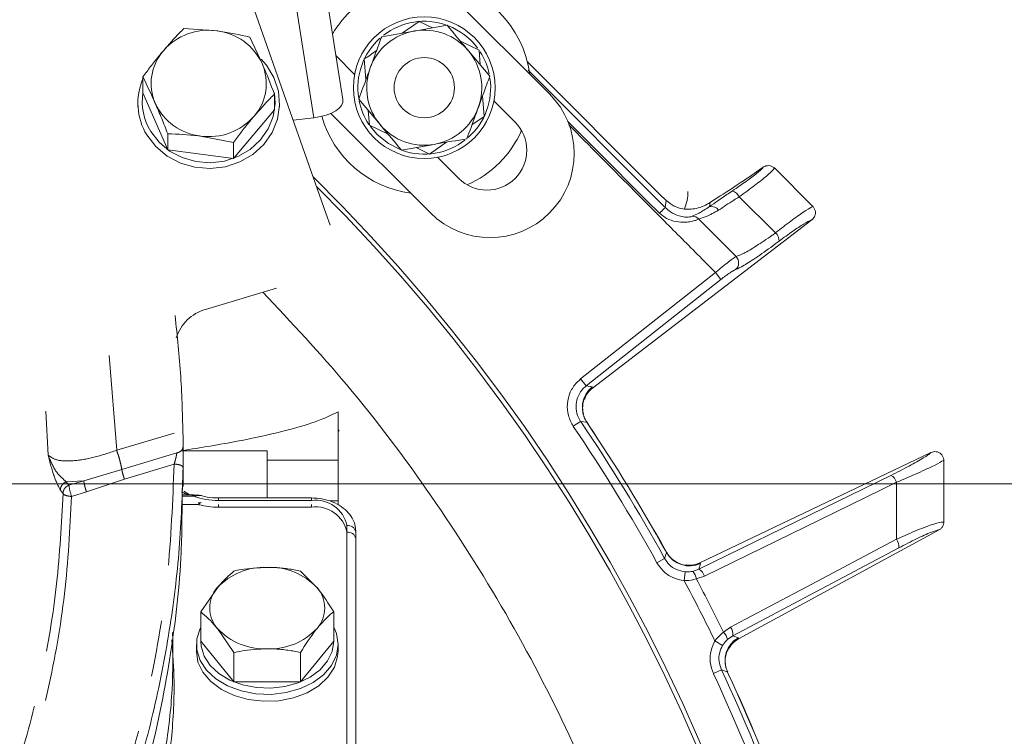
# Model space of a CAD drawing. Extents: x -1740 to 1254, y 408 to 3471.
# Drawn here: x -804 to -693, y 1137 to 1218 of the extents above; entities that cross this region are included whole.
import ezdxf

# ---------------------------------------------------------------- set-up
doc = ezdxf.new("R2010")
doc.units = 0
doc.header["$LTSCALE"] = 5
doc.linetypes.add('CENTER', pattern=[10.16, 6.35, -1.27, 1.27, -1.27])
for name, color, linetype in [('2', 3, 'Continuous'), ('3', 1, 'Continuous'), ('SLD-0', 7, 'Continuous')]:
    doc.layers.add(name, color=color, linetype=linetype)
doc.styles.add('Brunner 2014', font='arial.ttf', dxfattribs={"height": 35})
doc.dimstyles.new('Brunner 2014', dxfattribs={"dimscale": 5, "dimtxt": 35, "dimasz": 5, "dimexe": 3.175, "dimexo": 0, "dimgap": 0.762, "dimtad": 1, "dimdec": 0, "dimrnd": 1e-08, "dimtxsty": 'Brunner 2014', "dimcen": 0.09, "dimdle": 10, "dimclrd": 7, "dimclre": 7, "dimclrt": 7, "dimadec": 1, "dimazin": 2, "dimtfac": 0.666667, "dimtdec": 0, "dimtmove": 0, "dimatfit": 3, "dimldrblk": 'Filled-1', "dimfxl": 1, "dimtolj": 1, "dimlwd": 5, "dimlwe": 5, "dimarcsym": 0})

# ---------------------------------------------------------------- blocks, each defined once
blk = doc.blocks.new('*D85')
at = {"layer": 'Defpoints', "color": 0, "lineweight": 5, "transparency": 16777216}
for p in [(-821.39, 1370.35), (-1001.39, 1165.53), (-821.39, 1165.53)]:
    blk.add_point(p, dxfattribs=at)
at = {"layer": 'SLD-0', "color": 7, "linetype": 'Continuous', "lineweight": 5, "transparency": 16777216}
for p, q in [((-1001.39, 1165.53), (-1001.39, 1386.22)), ((-821.39, 1165.53), (-821.39, 1386.22)), ((-976.39, 1370.35), (-846.39, 1370.35)), ((-821.39, 1370.35), (-564.73, 1370.35))]:
    blk.add_line(p, q, dxfattribs=at)
at = {"layer": 'SLD-0', "color": 7, "lineweight": 5, "transparency": 16777216}
for points in [[(-976.39, 1374.51), (-976.39, 1366.18), (-1001.39, 1370.35)], [(-846.39, 1374.51), (-846.39, 1366.18), (-821.39, 1370.35)]]:
    blk.add_solid(points, dxfattribs=at)
at = {"layer": 'SLD-0', "color": 1, "lineweight": 9, "transparency": 16777216, "insert": (-680.56, 1411.85), "char_height": 35, "attachment_point": 2, "style": 'Brunner 2014'}
blk.add_mtext('\\A1;%%c180 /200', dxfattribs=at)
blk = doc.blocks.new('Filled-1')
at = {"color": 0}
for p, q in [((0, 0), (-1, 0.1667)), ((-1, 0.1667), (-1, -0.1667)), ((-1, 0), (0, 0)), ((-1, -0.1667), (0, 0))]:
    blk.add_line(p, q, dxfattribs=at)
at = {"color": 0, "flags": 128}
blk.add_lwpolyline([(-1, -0.1667), (0, 0), (-1, 0.1667), (-1, -0.1667)], dxfattribs=at)
at = {"color": 0}
blk.add_solid([(-1, -0.1667), (0, 0), (-1, 0.1667), (-1, -0.1667)], dxfattribs=at)
blk = doc.blocks.new('*D86')
at = {"color": 7, "linetype": 'Continuous', "lineweight": 5, "transparency": 16777216}
for p, q in [((-1001.39, 1165.53), (-1001.39, 1384.57)), ((-821.39, 1165.53), (-821.39, 1384.57)), ((-976.39, 1368.7), (-846.39, 1368.7)), ((-821.39, 1368.7), (-564.73, 1368.7))]:
    blk.add_line(p, q, dxfattribs=at)
for points in [[(-976.39, 1372.87), (-976.39, 1364.53), (-1001.39, 1368.7)], [(-846.39, 1372.87), (-846.39, 1364.53), (-821.39, 1368.7)]]:
    blk.add_solid(points, dxfattribs=at)
at = {"layer": 'Defpoints', "color": 0, "linetype": 'Continuous', "lineweight": 5, "transparency": 16777216}
for p in [(-821.39, 1368.7), (-1001.39, 1165.53), (-821.39, 1165.53)]:
    blk.add_point(p, dxfattribs=at)
at = {"color": 1, "linetype": 'Continuous', "lineweight": 9, "transparency": 16777216, "insert": (-680.56, 1410.21), "char_height": 35, "attachment_point": 2, "style": 'Brunner 2014'}
blk.add_mtext('\\A1;%%c180 /200', dxfattribs=at)
blk = doc.blocks.new('*D102')
at = {"layer": 'Defpoints', "color": 0, "lineweight": 5, "transparency": 16777216}
for p in [(-911.39, 1165.53), (-398.89, 711.53), (-103.67, 711.53)]:
    blk.add_point(p, dxfattribs=at)
at = {"layer": 'SLD-0', "color": 7, "linetype": 'Continuous', "lineweight": 5, "transparency": 16777216}
for p, q in [((-911.39, 1165.53), (-87.79, 1165.53)), ((-103.67, 1140.53), (-103.67, 736.53)), ((-398.89, 711.53), (-87.79, 711.53))]:
    blk.add_line(p, q, dxfattribs=at)
at = {"layer": 'SLD-0', "color": 7, "lineweight": 5, "transparency": 16777216}
for points in [[(-107.83, 1140.53), (-99.5, 1140.53), (-103.67, 1165.53)], [(-107.83, 736.53), (-99.5, 736.53), (-103.67, 711.53)]]:
    blk.add_solid(points, dxfattribs=at)
at = {"layer": 'SLD-0', "color": 1, "lineweight": 9, "transparency": 16777216, "insert": (-143.07, 939.05), "char_height": 35, "attachment_point": 2, "rotation": 90, "style": 'Brunner 2014'}
blk.add_mtext('\\A1;454', dxfattribs=at)
blk = doc.blocks.new('*D109')
at = {"layer": 'Defpoints', "color": 0, "lineweight": 5, "transparency": 16777216}
for p in [(-813.87, 1298.7), (-8.45, 1298.7), (-398.89, 711.53)]:
    blk.add_point(p, dxfattribs=at)
at = {"layer": 'SLD-0', "color": 7, "linetype": 'Continuous', "lineweight": 5, "transparency": 16777216}
for p, q in [((-813.87, 1298.7), (7.43, 1298.7)), ((-8.45, 736.53), (-8.45, 1273.7)), ((-398.89, 711.53), (7.43, 711.53))]:
    blk.add_line(p, q, dxfattribs=at)
at = {"layer": 'SLD-0', "color": 7, "lineweight": 5, "transparency": 16777216}
for points in [[(-12.61, 1273.7), (-4.28, 1273.7), (-8.45, 1298.7)], [(-12.61, 736.53), (-4.28, 736.53), (-8.45, 711.53)]]:
    blk.add_solid(points, dxfattribs=at)
at = {"layer": 'SLD-0', "color": 1, "lineweight": 9, "transparency": 16777216, "insert": (-48, 1003.52), "char_height": 35, "attachment_point": 2, "rotation": 90, "style": 'Brunner 2014'}
blk.add_mtext('\\A1;587', dxfattribs=at)

msp = doc.modelspace()

# ---------------------------------------------------------------- linework, layer by layer
at = {"color": 0, "linetype": 'Continuous', "lineweight": 9}
for p, q in [((-744.52, 1209.56), (-766.08, 1231.13)), ((-761.16, 1216.43), (-759.23, 1217.75)), ((-759.23, 1217.75), (-757.72, 1217.03)), ((-785.81, 1216.96), (-782.09, 1216.69)), ((-756.08, 1217.32), (-759.77, 1216.67)), ((-778.37, 1215.99), (-776.97, 1212.99)), ((-754.57, 1215.52), (-752.46, 1214.51)), ((-751.26, 1211.56), (-753.67, 1214.44)), ((-752.46, 1214.51), (-752.34, 1212.84)), ((-768.64, 1213.89), (-766.52, 1211.76)), ((-765.25, 1211.18), (-765.43, 1213.51)), ((-731.93, 1198.11), (-747.02, 1213.2)), ((-746.94, 1212.24), (-731.45, 1196.75)), ((-790.43, 1209.69), (-790.43, 1211.5)), ((-790.43, 1209.69), (-787.63, 1203.26)), ((-791, 1208.53), (-791, 1208.11)), ((-775.57, 1207.75), (-775.57, 1209.55)), ((-775, 1208.11), (-775, 1208.53)), ((-766.05, 1208.98), (-763.65, 1206.1)), ((-752.07, 1209.36), (-751.89, 1207.02)), ((-750.8, 1208.77), (-748.4, 1206.38)), ((-780.19, 1202.29), (-775.57, 1207.75)), ((-764.85, 1206.03), (-764.98, 1207.7)), ((-769.2, 1207.37), (-757.95, 1196.13)), ((-751.89, 1207.02), (-753.27, 1206.08)), ((-762.74, 1205.02), (-764.85, 1206.03)), ((-764.77, 1205.93), (-763.96, 1204.97)), ((-787.63, 1203.26), (-787.63, 1205.06)), ((-780.19, 1204.09), (-783.91, 1204.8)), ((-780.19, 1202.29), (-780.19, 1204.09)), ((-787.63, 1203.26), (-780.19, 1202.29)), ((-761.24, 1203.22), (-757.54, 1203.86)), ((-758.08, 1202.78), (-759.59, 1203.51)), ((-757.16, 1202.41), (-754.77, 1200.02)), ((-720.39, 1201.28), (-722.18, 1200.05)), ((-714.78, 1196.86), (-719.09, 1201.17)), ((-731.45, 1196.75), (-731.36, 1197.54)), ((-723.11, 1197.94), (-718.99, 1193.88)), ((-726.38, 1197.3), (-726.44, 1196.84)), ((-714.76, 1196.84), (-714.78, 1196.86)), ((-714.9, 1195.35), (-739.65, 1176.35)), ((-714.88, 1195.36), (-714.9, 1195.35)), ((-741, 1177.38), (-725.78, 1189.39)), ((-725.16, 1188.61), (-740.38, 1176.59)), ((-725.16, 1188.61), (-725.78, 1189.39)), ((-740.38, 1176.59), (-741, 1177.38)), ((-740.38, 1176.59), (-739.69, 1176.49)), ((-739.69, 1176.49), (-739.65, 1176.35)), ((-739.65, 1176.35), (-739.66, 1176.35)), ((-768.39, 1173.67), (-768.39, 1168.2)), ((-741, 1172.59), (-741.83, 1172.03)), ((-740.31, 1172.49), (-741, 1172.59)), ((-740.13, 1172.21), (-740.31, 1172.49)), ((-740.3, 1172.44), (-740.31, 1172.49)), ((-740.12, 1172.22), (-740.28, 1172.46)), ((-740.12, 1172.22), (-740.13, 1172.21)), ((-768.26, 1171.5), (-768.39, 1171.67)), ((-786.06, 1169.28), (-776.39, 1169.28)), ((-776.39, 1168.2), (-776.39, 1169.28)), ((-701.45, 1169.06), (-727.56, 1156.61)), ((-701.45, 1169.06), (-701.42, 1169.08)), ((-776.39, 1163.94), (-776.39, 1168.2)), ((-776.39, 1168.2), (-768.39, 1168.2)), ((-768.39, 1168.2), (-768.39, 1163.6)), ((-700, 1168.16), (-700, 1168.22)), ((-784.69, 1164.28), (-786.02, 1164.28)), ((-784.69, 1164.13), (-786.02, 1164.13)), ((-784.69, 1164.13), (-784.69, 1164.28)), ((-783.91, 1164.22), (-783.92, 1164.22)), ((-784.11, 1163.19), (-786.04, 1163.19)), ((-784.11, 1163.48), (-784.11, 1163.19)), ((-771.39, 1163.94), (-781.91, 1163.94)), ((-781.91, 1163.94), (-781.91, 1163.65)), ((-771.39, 1163.65), (-781.91, 1163.65)), ((-781.91, 1162.89), (-781.91, 1163.19)), ((-771.39, 1163.65), (-771.39, 1163.94)), ((-771.39, 1162.89), (-771.39, 1163.19)), ((-768.39, 1163.6), (-769.31, 1163.6)), ((-768.39, 1163.6), (-768.39, 1163.17)), ((-771.39, 1162.89), (-781.91, 1162.89)), ((-767.39, 1132.54), (-767.39, 1160.82)), ((-699.99, 1161.2), (-699.99, 1161.21)), ((-767.39, 1131.78), (-767.39, 1160.06)), ((-766.39, 1160.11), (-766.39, 1131.83)), ((-700.52, 1160.33), (-723.18, 1148.02)), ((-700.51, 1160.33), (-700.52, 1160.33)), ((-731.46, 1158.06), (-731.45, 1158.07)), ((-731.3, 1157.78), (-731.46, 1158.06)), ((-731.31, 1157.82), (-731.45, 1158.07)), ((-731.52, 1157.12), (-732.39, 1156.63)), ((-727.45, 1156.52), (-727.66, 1155.9)), ((-727.56, 1156.61), (-727.45, 1156.52)), ((-727.56, 1156.61), (-727.56, 1156.61)), ((-772.64, 1155.69), (-770.76, 1153.81)), ((-729.21, 1155.59), (-729.31, 1154.6)), ((-728.36, 1155.65), (-727.66, 1155.9)), ((-727.01, 1155.11), (-727.94, 1154.79)), ((-783.9, 1151.1), (-782.02, 1153.81)), ((-783.9, 1147.76), (-783.9, 1151.1)), ((-768.89, 1147.76), (-768.89, 1151.1)), ((-780.15, 1146.5), (-782.02, 1149.21)), ((-724.88, 1148.78), (-724.07, 1149.34)), ((-784.39, 1147.41), (-784.39, 1146.63)), ((-783.9, 1147.76), (-780.15, 1143.16)), ((-772.64, 1143.16), (-768.89, 1147.76)), ((-768.39, 1146.63), (-768.39, 1147.41)), ((-724.98, 1147.28), (-725.84, 1147.79)), ((-723.82, 1148.36), (-724.43, 1147.94)), ((-723.82, 1148.36), (-723.19, 1148.16)), ((-723.19, 1148.16), (-723.18, 1148.02)), ((-723.18, 1148.02), (-723.19, 1148.02)), ((-780.15, 1143.16), (-780.15, 1146.5)), ((-772.64, 1143.16), (-772.64, 1146.5)), ((-725.1, 1144.52), (-726.01, 1144.1)), ((-724.44, 1144.31), (-725.1, 1144.52)), ((-724.3, 1144.01), (-724.44, 1144.31)), ((-724.43, 1144.27), (-724.44, 1144.31)), ((-724.29, 1144.02), (-724.41, 1144.28)), ((-780.15, 1143.16), (-772.64, 1143.16)), ((-724.29, 1144.02), (-724.3, 1144.01))]:
    msp.add_line(p, q, dxfattribs=at)
at = {"color": 7, "linetype": 'Continuous', "lineweight": 9}
for p, q in [((-720.39, 1201.28), (-720.37, 1201.3)), ((-719.09, 1201.17), (-719.13, 1201.2))]:
    msp.add_line(p, q, dxfattribs=at)
at = {"color": 0, "linetype": 'Continuous', "lineweight": 9, "flags": 128}
for points in [[(-777.07, 1213.49), (-776.48, 1212.81), (-775.63, 1211.41), (-775.13, 1209.88), (-775, 1208.29), (-775.25, 1206.7), (-775.85, 1205.21), (-776.79, 1203.87), (-778.02, 1202.74), (-779.49, 1201.89), (-781.11, 1201.35), (-782.83, 1201.14), (-784.55, 1201.28), (-786.2, 1201.75), (-787.7, 1202.55), (-788.98, 1203.62), (-789.99, 1204.93), (-789.99, 1204.93)], [(-789.55, 1205.34), (-788.61, 1204.12), (-787.41, 1203.11), (-786, 1202.37), (-784.45, 1201.92), (-782.84, 1201.79), (-781.23, 1201.99), (-779.7, 1202.49), (-778.33, 1203.29), (-777.18, 1204.35), (-776.3, 1205.61), (-775.73, 1207.01), (-775.5, 1208.49), (-775.57, 1209.68)], [(-732.09, 1196.1), (-733.51, 1197.51), (-739.18, 1203.16), (-742.5, 1206.48)], [(-763.96, 1204.97), (-762.7, 1203.95), (-761.3, 1203.25)], [(-732.09, 1196.1), (-731.97, 1196.22), (-731.85, 1196.34), (-731.75, 1196.45), (-731.65, 1196.54), (-731.57, 1196.62), (-731.51, 1196.68), (-731.47, 1196.73), (-731.45, 1196.75)], [(-727.66, 1155.9), (-718.09, 1160.58), (-705.98, 1166.49)], [(-705.33, 1165.71), (-707.07, 1164.86), (-714.01, 1161.47), (-727.01, 1155.11)], [(-785.76, 1164.68), (-785.77, 1164.68), (-785.77, 1164.69)], [(-783.84, 1163.44), (-783.85, 1163.44), (-783.9, 1163.43), (-783.97, 1163.38), (-784.03, 1163.3), (-784.11, 1163.19)], [(-724.07, 1149.34), (-722.37, 1150.25), (-715.54, 1153.87), (-705.34, 1159.28)], [(-731.52, 1157.12), (-731.33, 1157.68), (-731.3, 1157.78)], [(-705.09, 1158.3), (-714.45, 1153.33), (-723.82, 1148.36)], [(-768.39, 1147.41), (-768.58, 1146.19), (-769.13, 1145.03), (-770.02, 1143.98), (-771.21, 1143.1), (-772.65, 1142.41), (-774.25, 1141.96), (-775.96, 1141.76), (-777.69, 1141.82), (-779.35, 1142.15), (-780.88, 1142.72), (-782.2, 1143.52), (-783.25, 1144.49), (-783.97, 1145.6), (-784.35, 1146.79), (-784.35, 1148.02), (-783.97, 1149.21), (-783.9, 1149.36)], [(-768.89, 1149.36), (-768.58, 1148.62), (-768.39, 1147.41)], [(-783.89, 1147.75), (-783.85, 1147.19), (-783.5, 1146.07), (-782.82, 1145.03), (-781.84, 1144.11), (-780.6, 1143.37), (-779.17, 1142.83), (-777.61, 1142.53), (-775.99, 1142.46), (-774.39, 1142.65), (-772.88, 1143.07), (-771.54, 1143.72), (-770.42, 1144.55), (-769.59, 1145.53), (-769.07, 1146.62), (-768.89, 1147.76)], [(-768.39, 1146.63), (-768.44, 1146.02), (-768.81, 1144.82), (-769.54, 1143.71), (-770.58, 1142.74), (-771.9, 1141.95), (-773.43, 1141.37), (-775.1, 1141.05), (-776.83, 1140.98), (-778.53, 1141.18), (-780.14, 1141.63), (-781.57, 1142.32), (-782.76, 1143.21), (-783.65, 1144.25), (-784.21, 1145.41), (-784.39, 1146.63), (-784.39, 1146.63)]]:
    msp.add_lwpolyline(points, dxfattribs=at)
at = {"color": 0, "linetype": 'Continuous', "lineweight": 9}
for radius in [8, 3.4]:
    msp.add_circle((-758.66, 1210.27), radius, dxfattribs=at)
for centre, radius, start, end in [((-758.66, 1210.27), 12, 7.3415, 82.6585), ((-758.66, 1210.27), 12, 113.7949, 149.7638), ((-758.66, 1210.27), 7.5, 70.3407, 127.7499), ((-783.03, 1210), 6.76, 82.0215, 138.8312), ((-782.81, 1210.3), 6.43, 24.7334, 83.5332), ((-758.66, 1210.27), 6.5, 99.8786, 159.8786), ((-758.66, 1210.27), 6.5, 39.8786, 99.8786), ((-758.66, 1210.27), 7.5, 36.5656, 68.92), ((-758.66, 1210.27), 7.5, 131.8746, 189.0314), ((-783.85, 1210.75), 5.65, 139.1123, 203.4906), ((-758.66, 1210.27), 6.5, 339.8786, 39.8786), ((-758.66, 1210.27), 7.5, 11.9961, 32.6201), ((-782.15, 1210.74), 5.65, 319.1123, 23.4906), ((-758.66, 1210.27), 6.5, 159.8786, 219.8786), ((-784.09, 1208.53), 6.91, 156.6399, 211.4088), ((-758.66, 1210.27), 7.5, 311.3843, 8.3415), ((-784.01, 1208.72), 6.49, 171.5006, 211.3938), ((-758.66, 1210.27), 7.5, 191.4174, 213.5903), ((-751.23, 1202.84), 9.5, 315, 45), ((-783.18, 1211.19), 6.43, 204.7334, 263.5332), ((-758.66, 1210.27), 6.5, 279.8786, 339.8786), ((-782.97, 1211.5), 6.76, 262.0215, 318.8312), ((-758.66, 1210.27), 12, 195.5791, 262.6585), ((-751.59, 1203.2), 4.5, 225, 45), ((-758.66, 1210.27), 6.5, 219.8786, 279.8786), ((-758.66, 1210.27), 12, 315, 336.2051), ((-758.66, 1210.27), 7.5, 250.9122, 307.7747), ((-758.66, 1210.27), 12, 293.7949, 315), ((-911.39, 1057.53), 200, 323.0478, 45.5028), ((-911.39, 1057.53), 199.5, 323.0682, 45.2085), ((-724.32, 1197.38), 1.34, 25.0344, 69.3373), ((-726.21, 1195.95), 0.912, 31.5908, 104.559), ((-751.23, 1202.84), 9.5, 225, 315), ((-728.39, 1194.76), 0.994, 43.6377, 91.1424), ((-719.94, 1192.92), 1.35, 1.0965, 45.5339), ((-724.17, 1190.5), 1.01, 310.2446, 43.7874), ((-737.81, 1174.14), 3, 128.7554, 213.4361), ((-911.39, 1057.53), 204.6, 28.9705, 34.0295), ((-911.39, 1057.53), 205.6, 28.9705, 34.0295), ((-911.39, 1057.53), 206.11, 29.1928, 33.8072), ((-911.39, 1057.53), 206.12, 29.1928, 33.8072), ((-706.63, 1165.3), 1.36, 17.5347, 61.3514), ((-781.95, 1171.71), 8.06, 250.0767, 270.2266), ((-781.93, 1171.12), 8.23, 254.6639, 270.1055), ((-770.89, 1160.11), 3.57, 11.4218, 98.0495), ((-770.89, 1159.36), 3.57, 11.4218, 98.0495), ((-767.27, 1159.94), 0.893, 11.4218, 98.0495), ((-767.27, 1159.18), 0.893, 11.4218, 98.0495), ((-706.44, 1158.47), 1.36, 352.6475, 36.4641), ((-728.69, 1159.26), 3, 209.5639, 294.2446), ((-776.7, 1148.81), 7.3, 87.5923, 136.8231), ((-776.09, 1148.81), 7.3, 43.1769, 92.4077), ((-729.28, 1154.67), 1.35, 5.158, 46.5584), ((-728.31, 1154.7), 1.36, 17.5452, 61.3606), ((-911.39, 1057.53), 206.34, 25.9381, 28.0619), ((-911.39, 1057.53), 207.64, 26.0696, 27.9304), ((-779.39, 1151.51), 3.5, 138.8939, 221.1061), ((-773.4, 1151.51), 3.5, 318.8939, 41.1061), ((-776.7, 1154.2), 7.3, 223.1769, 272.4077), ((-776.09, 1154.2), 7.3, 267.5923, 316.8231), ((-725.77, 1147.77), 1.35, 7.4416, 48.842), ((-725.17, 1148.54), 1.36, 352.6394, 36.4548), ((-721.7, 1145.55), 3, 119.7554, 204.4361), ((-911.39, 1057.53), 204.6, 19.9705, 25.0295), ((-911.39, 1057.53), 205.6, 19.9705, 25.0295), ((-911.39, 1057.53), 206.11, 20.1928, 24.8072), ((-911.39, 1057.53), 206.12, 20.1928, 24.8072)]:
    msp.add_arc(centre, radius, start, end, dxfattribs=at)
for centre, major_axis, ratio, start_param, end_param in [((-791.1, 1156.73), (69.27, 43.59), 0.00426, 5.915654, 6.178569), ((-731.64, 1198.31), (2.88, -2.87), 0.086131, 4.697035, 4.89692)]:
    msp.add_ellipse(centre, major_axis=major_axis, ratio=ratio, start_param=start_param, end_param=end_param, dxfattribs=at)
for points, knots in [([(-788.12, 1214.45), (-787.5, 1215.15), (-786.72, 1216.03), (-785.97, 1216.79), (-785.81, 1216.96)], [0, 0, 0, 0, 0.784106, 1, 1, 1, 1]), ([(-782.09, 1216.69), (-782, 1216.68), (-780.75, 1216.51), (-779.52, 1216.24), (-778.37, 1215.99)], [0, 0, 0, 0, 0.070215, 1, 1, 1, 1]), ([(-759.77, 1216.67), (-759.86, 1216.66), (-761.11, 1216.44), (-762.33, 1216.23), (-763.47, 1216.03)], [0, 0, 0, 0, 0.070215, 1, 1, 1, 1]), ([(-753.67, 1214.44), (-753.73, 1214.5), (-754.54, 1215.48), (-755.34, 1216.43), (-756.08, 1217.32)], [0, 0, 0, 0, 0.0702148, 1, 1, 1, 1]), ([(-763.47, 1216.03), (-763.58, 1215.74), (-764, 1214.59), (-764.43, 1213.4), (-764.76, 1212.5)], [0, 0, 0, 0, 0.252564, 1, 1, 1, 1]), ([(-790.43, 1211.5), (-790.29, 1211.69), (-790, 1212.08), (-789.56, 1212.65), (-789.12, 1213.22), (-788.73, 1213.71), (-788.4, 1214.12), (-788.21, 1214.34), (-788.12, 1214.45)], [0, 0, 0, 0, 0.190052, 0.38045, 0.572199, 0.76456, 0.882189, 1, 1, 1, 1]), ([(-765.43, 1213.51), (-765.21, 1213.66), (-764.76, 1213.97), (-764.29, 1214.29), (-764.05, 1214.46)], [0, 0, 0, 0, 0.480985, 1, 1, 1, 1]), ([(-776.97, 1212.99), (-776.94, 1212.92), (-776.46, 1211.83), (-776, 1210.65), (-775.57, 1209.55)], [0, 0, 0, 0, 0.070215, 1, 1, 1, 1]), ([(-764.76, 1212.5), (-764.88, 1212.19), (-765.31, 1211), (-765.74, 1209.83), (-766.05, 1208.98)], [0, 0, 0, 0, 0.264671, 1, 1, 1, 1]), ([(-789.03, 1208.5), (-789.06, 1208.58), (-789.54, 1209.66), (-790, 1210.61), (-790.43, 1211.5)], [0, 0, 0, 0, 0.0702148, 1, 1, 1, 1]), ([(-752.55, 1208.03), (-752.23, 1208.92), (-751.79, 1210.12), (-751.37, 1211.27), (-751.26, 1211.56)], [0, 0, 0, 0, 0.7474363, 1, 1, 1, 1]), ([(-775.57, 1209.55), (-775.73, 1209.39), (-776.48, 1208.63), (-777.27, 1207.74), (-777.88, 1207.05)], [0, 0, 0, 0, 0.215894, 1, 1, 1, 1]), ([(-787.63, 1205.06), (-787.85, 1205.65), (-788.31, 1206.83), (-788.79, 1207.94), (-789.03, 1208.5)], [0, 0, 0, 0, 0.495458, 1, 1, 1, 1]), ([(-753.85, 1204.51), (-753.53, 1205.36), (-753.11, 1206.52), (-752.67, 1207.72), (-752.55, 1208.03)], [0, 0, 0, 0, 0.735329, 1, 1, 1, 1]), ([(-777.88, 1207.05), (-777.97, 1206.94), (-778.16, 1206.72), (-778.49, 1206.31), (-778.88, 1205.83), (-779.32, 1205.26), (-779.76, 1204.68), (-780.05, 1204.29), (-780.19, 1204.09)], [0, 0, 0, 0, 0.1176279, 0.2354396, 0.4252074, 0.6156125, 0.8076078, 1, 1, 1, 1]), ([(-763.65, 1206.1), (-763.59, 1206.03), (-762.78, 1205.06), (-761.98, 1204.11), (-761.24, 1203.22)], [0, 0, 0, 0, 0.070215, 1, 1, 1, 1]), ([(-725.78, 1189.39), (-726.29, 1189.91), (-727.46, 1191.09), (-729.3, 1192.95), (-731.96, 1195.61), (-736.3, 1199.99), (-739.98, 1203.69), (-742.33, 1206.06)], [0, 0, 0, 0, 0.092865, 0.213012, 0.333159, 0.573452, 1, 1, 1, 1]), ([(-783.91, 1204.8), (-784, 1204.81), (-785.25, 1204.97), (-786.48, 1205.02), (-787.63, 1205.06)], [0, 0, 0, 0, 0.070215, 1, 1, 1, 1]), ([(-756.15, 1204.11), (-756.58, 1203.81), (-757.24, 1203.36), (-757.87, 1202.93), (-758.08, 1202.78)], [0, 0, 0, 0, 0.655021, 1, 1, 1, 1]), ([(-757.54, 1203.86), (-757.45, 1203.88), (-756.21, 1204.1), (-754.98, 1204.31), (-753.85, 1204.51)], [0, 0, 0, 0, 0.0702148, 1, 1, 1, 1]), ([(-723.85, 1198.63), (-723.32, 1198.99), (-722.24, 1199.72), (-721.06, 1200.61), (-720.54, 1201.09), (-720.42, 1201.25), (-720.39, 1201.28)], [0, 0, 0, 0, 0.308866, 0.61798, 0.921002, 1, 1, 1, 1]), ([(-719.13, 1201.2), (-719.16, 1201.14), (-719.27, 1200.96), (-719.94, 1200.33), (-721.28, 1199.26), (-722.5, 1198.38), (-723.11, 1197.94)], [0, 0, 0, 0, 0.137071, 0.421558, 0.711236, 1, 1, 1, 1]), ([(-726.44, 1196.84), (-725.82, 1197.28), (-725.02, 1197.85), (-724.07, 1198.48), (-723.85, 1198.63)], [0, 0, 0, 0, 0.770359, 1, 1, 1, 1]), ([(-731.36, 1197.54), (-731.06, 1197.31), (-730.47, 1196.84), (-729.28, 1196.5), (-728.15, 1196.54), (-727.15, 1196.86), (-726.61, 1197.17), (-726.38, 1197.3)], [0, 0, 0, 0, 0.1913753, 0.3811951, 0.6829414, 0.8685375, 1, 1, 1, 1]), ([(-723.11, 1197.94), (-723.31, 1197.82), (-724.16, 1197.29), (-724.88, 1196.8), (-725.43, 1196.43)], [0, 0, 0, 0, 0.229941, 1, 1, 1, 1]), ([(-731.45, 1196.75), (-731.25, 1196.57), (-730.79, 1196.16), (-730, 1195.79), (-729.28, 1195.65), (-728.84, 1195.65), (-728.54, 1195.69), (-728.46, 1195.73), (-728.41, 1195.75)], [0, 0, 0, 0, 0.19501, 0.459528, 0.637653, 0.753823, 0.873104, 1, 1, 1, 1]), ([(-728.41, 1195.75), (-728.19, 1195.84), (-727.76, 1196.02), (-726.87, 1196.57), (-726.44, 1196.84)], [0, 0, 0, 0, 0.507154, 1, 1, 1, 1]), ([(-725.43, 1196.43), (-725.92, 1196.17), (-726.89, 1195.65), (-727.42, 1195.51), (-727.67, 1195.44)], [0, 0, 0, 0, 0.505124, 1, 1, 1, 1]), ([(-718.99, 1193.88), (-718.4, 1194.34), (-717.2, 1195.27), (-715.78, 1196.28), (-715.03, 1196.73), (-714.82, 1196.82), (-714.76, 1196.84)], [0, 0, 0, 0, 0.300271, 0.600271, 0.901959, 1, 1, 1, 1]), ([(-714.88, 1195.36), (-714.86, 1195.38), (-714.78, 1195.44), (-714.63, 1195.61), (-714.5, 1195.9), (-714.47, 1196.24), (-714.56, 1196.58), (-714.69, 1196.75), (-714.76, 1196.84)], [0, 0, 0, 0, 0.03563, 0.198236, 0.398674, 0.598814, 0.799416, 1, 1, 1, 1]), ([(-727.67, 1195.44), (-727.75, 1195.4), (-727.89, 1195.33), (-728.36, 1195.18), (-729.04, 1195.07), (-729.98, 1195.06), (-730.79, 1195.27), (-731.52, 1195.61), (-731.84, 1195.89), (-732.09, 1196.1)], [0, 0, 0, 0, 0.1360404, 0.2661241, 0.3924224, 0.5773739, 0.7797048, 0.8274381, 1, 1, 1, 1]), ([(-723.44, 1191.2), (-724.59, 1192.36), (-726, 1193.77), (-727.42, 1195.19), (-727.67, 1195.44)], [0, 0, 0, 0, 0.816836, 1, 1, 1, 1]), ([(-714.9, 1195.35), (-714.93, 1195.34), (-715.13, 1195.27), (-715.76, 1194.93), (-717.02, 1194.1), (-718.07, 1193.33), (-718.59, 1192.94)], [0, 0, 0, 0, 0.061241, 0.375239, 0.687578, 1, 1, 1, 1]), ([(-723.44, 1191.2), (-723.18, 1191.3), (-722.67, 1191.48), (-721.2, 1192.36), (-719.89, 1193.24), (-719.12, 1193.78), (-718.99, 1193.88)], [0, 0, 0, 0, 0.3117969, 0.6237176, 0.936923, 1, 1, 1, 1]), ([(-718.59, 1192.94), (-718.74, 1192.83), (-719.59, 1192.2), (-721.06, 1191.15), (-722.68, 1190.1), (-723.24, 1189.85), (-723.52, 1189.73)], [0, 0, 0, 0, 0.063127, 0.376345, 0.688136, 1, 1, 1, 1]), ([(-725.78, 1189.39), (-725.52, 1189.61), (-724.99, 1190.05), (-724.29, 1190.62), (-723.72, 1191.04), (-723.53, 1191.15), (-723.44, 1191.2)], [0, 0, 0, 0, 0.250008, 0.500674, 0.750156, 1, 1, 1, 1]), ([(-723.52, 1189.73), (-723.59, 1189.7), (-723.72, 1189.64), (-724.12, 1189.38), (-724.62, 1189.03), (-724.98, 1188.75), (-725.16, 1188.61)], [0, 0, 0, 0, 0.249673, 0.499291, 0.750114, 1, 1, 1, 1]), ([(-911.39, 870.63), (-907.39, 870.7), (-899.38, 870.85), (-887.38, 872.06), (-875.43, 873.99), (-863.56, 876.72), (-850.78, 880.55), (-837.24, 885.73), (-823.11, 892.54), (-809.48, 900.59), (-796.59, 909.76), (-784.6, 919.93), (-773.51, 931.02), (-763.29, 943.14), (-754.15, 956.09), (-746.2, 969.65), (-739.41, 983.79), (-733.78, 998.61), (-729.43, 1013.86), (-726.42, 1029.29), (-724.7, 1044.88), (-724.29, 1060.72), (-725.23, 1076.53), (-727.5, 1092.13), (-731.04, 1107.41), (-735.91, 1122.51), (-742.02, 1137.08), (-749.31, 1151.05), (-757.73, 1164.28), (-766.85, 1176.47), (-773.66, 1183.75), (-776.87, 1187.18)], [0, 0, 0, 0, 0.027491, 0.054982, 0.082764, 0.110546, 0.138625, 0.174317, 0.210008, 0.24621, 0.282939, 0.3185, 0.354062, 0.390523, 0.427252, 0.462814, 0.498375, 0.534836, 0.571565, 0.607127, 0.642689, 0.67915, 0.715879, 0.751317, 0.787262, 0.823463, 0.860192, 0.895631, 0.931575, 0.967777, 1, 1, 1, 1]), ([(-741.83, 1172.03), (-742.04, 1172.43), (-742.47, 1173.22), (-742.57, 1174.59), (-742.24, 1175.9), (-741.63, 1176.83), (-741.15, 1177.25), (-741, 1177.38)], [0, 0, 0, 0, 0.225682, 0.451401, 0.676302, 0.900948, 1, 1, 1, 1]), ([(-740.38, 1176.59), (-740.49, 1176.5), (-740.86, 1176.18), (-741.31, 1175.49), (-741.56, 1174.51), (-741.49, 1173.48), (-741.17, 1172.89), (-741, 1172.59)], [0, 0, 0, 0, 0.099176, 0.323841, 0.548555, 0.774146, 1, 1, 1, 1]), ([(-739.66, 1176.35), (-739.91, 1176.13), (-740.31, 1175.78), (-740.48, 1175.29), (-740.54, 1175.11)], [0, 0, 0, 0, 0.641489, 1, 1, 1, 1]), ([(-740.26, 1172.48), (-740.33, 1172.58), (-740.58, 1172.89), (-740.75, 1173.54), (-740.8, 1174.26), (-740.71, 1174.81), (-740.61, 1175.05), (-740.57, 1175.13)], [0, 0, 0, 0, 0.1213707, 0.4146959, 0.6652045, 0.8839, 1, 1, 1, 1]), ([(-768.39, 1173.67), (-769.17, 1173.29), (-770.72, 1172.54), (-774.6, 1171.43), (-779.55, 1170.33), (-783.88, 1169.63), (-786.06, 1169.28)], [0, 0, 0, 0, 0.244642, 0.4913281, 0.7445297, 1, 1, 1, 1]), ([(-705.98, 1166.49), (-705.62, 1166.67), (-704.89, 1167.03), (-703.9, 1167.55), (-703.01, 1168.04), (-702.3, 1168.46), (-701.75, 1168.81), (-701.55, 1168.98), (-701.45, 1169.06)], [0, 0, 0, 0, 0.167021, 0.338867, 0.505898, 0.678084, 0.836308, 1, 1, 1, 1]), ([(-700, 1168.22), (-700, 1168.24), (-700.01, 1168.37), (-700.07, 1168.61), (-700.27, 1168.89), (-700.54, 1169.09), (-700.85, 1169.18), (-701.16, 1169.17), (-701.33, 1169.11), (-701.42, 1169.08)], [0, 0, 0, 0, 0.031735, 0.201815, 0.371676, 0.542173, 0.710313, 0.854124, 1, 1, 1, 1]), ([(-700, 1168.22), (-700.01, 1168.21), (-700.18, 1168.08), (-700.94, 1167.66), (-702.81, 1166.78), (-704.49, 1166.06), (-705.33, 1165.71)], [0, 0, 0, 0, 0.033599, 0.350609, 0.675893, 1, 1, 1, 1]), ([(-700, 1168.16), (-700, 1167.46), (-699.99, 1165.85), (-699.99, 1163.53), (-699.99, 1161.92), (-699.99, 1161.21)], [0, 0, 0, 0, 0.304018, 0.694748, 1, 1, 1, 1]), ([(-705.34, 1159.28), (-705.34, 1159.86), (-705.34, 1161.68), (-705.33, 1163.82), (-705.33, 1165.38), (-705.33, 1165.71)], [0, 0, 0, 0, 0.270136, 0.846983, 1, 1, 1, 1]), ([(-785.05, 1164.28), (-785.05, 1164.28), (-785.29, 1164.3), (-785.57, 1164.4), (-785.91, 1164.54), (-786.03, 1164.61), (-786.08, 1164.65)], [0, 0, 0, 0, 0.014204, 0.629954, 0.814489, 1, 1, 1, 1]), ([(-784.71, 1164.24), (-784.71, 1164.24), (-784.98, 1164.26), (-785.35, 1164.37), (-785.66, 1164.62), (-785.76, 1164.71)], [0, 0, 0, 0, 0.000319, 0.671783, 1, 1, 1, 1]), ([(-784.69, 1164.26), (-784.61, 1164.26), (-784.44, 1164.26), (-784.26, 1164.25), (-784.16, 1164.24), (-784.12, 1164.24), (-784.09, 1164.24), (-784.06, 1164.23), (-784.05, 1164.23), (-784.04, 1164.23), (-784.03, 1164.23), (-784.03, 1164.23), (-784.03, 1164.23)], [0, 0, 0, 0, 0.351664, 0.709172, 0.763026, 0.817112, 0.868225, 0.920294, 0.946589, 0.973591, 0.991036, 1, 1, 1, 1]), ([(-783.9, 1164.22), (-783.91, 1164.22), (-783.91, 1164.22), (-783.93, 1164.22), (-783.94, 1164.22), (-783.96, 1164.23), (-783.98, 1164.23), (-784.01, 1164.23), (-784.05, 1164.23), (-784.1, 1164.23), (-784.18, 1164.22), (-784.27, 1164.21), (-784.37, 1164.2), (-784.46, 1164.18), (-784.53, 1164.17), (-784.58, 1164.16), (-784.64, 1164.14), (-784.67, 1164.14), (-784.69, 1164.13)], [0, 0, 0, 0, 0.01154, 0.056089, 0.090953, 0.125951, 0.161318, 0.196794, 0.258599, 0.320814, 0.429138, 0.538716, 0.651401, 0.764871, 0.82346, 0.882129, 0.941029, 1, 1, 1, 1]), ([(-781.91, 1163.94), (-782.13, 1163.95), (-782.75, 1163.97), (-783.43, 1164.07), (-783.85, 1164.21), (-783.9, 1164.22)], [0, 0, 0, 0, 0.309923, 0.918987, 1, 1, 1, 1]), ([(-766.39, 1160.11), (-766.41, 1160.32), (-766.44, 1160.85), (-766.76, 1161.66), (-767.38, 1162.48), (-768.24, 1163.15), (-769.31, 1163.64), (-770.39, 1163.9), (-771.1, 1163.93), (-771.39, 1163.94)], [0, 0, 0, 0, 0.097492, 0.249338, 0.402072, 0.559371, 0.721361, 0.885916, 1, 1, 1, 1]), ([(-705.34, 1159.28), (-704.53, 1159.64), (-702.9, 1160.36), (-701.04, 1161.04), (-700.19, 1161.25), (-700.03, 1161.21), (-699.99, 1161.2)], [0, 0, 0, 0, 0.310852, 0.625964, 0.910975, 1, 1, 1, 1]), ([(-700.51, 1160.33), (-700.42, 1160.39), (-700.24, 1160.52), (-700.06, 1160.81), (-700, 1161.05), (-699.99, 1161.18), (-699.99, 1161.2)], [0, 0, 0, 0, 0.314183, 0.627972, 0.945888, 1, 1, 1, 1]), ([(-700.52, 1160.33), (-700.55, 1160.33), (-700.69, 1160.34), (-701.4, 1160.1), (-703, 1159.38), (-704.39, 1158.66), (-705.09, 1158.3)], [0, 0, 0, 0, 0.0680157, 0.3562016, 0.6787058, 1, 1, 1, 1]), ([(-729.07, 1156.35), (-729.13, 1156.35), (-729.39, 1156.37), (-729.97, 1156.54), (-730.65, 1156.97), (-731.12, 1157.43), (-731.26, 1157.76), (-731.29, 1157.82)], [0, 0, 0, 0, 0.0859556, 0.3446012, 0.627158, 0.9344668, 1, 1, 1, 1]), ([(-729.31, 1154.6), (-729.75, 1154.69), (-730.62, 1154.87), (-731.71, 1155.62), (-732.18, 1156.31), (-732.39, 1156.63)], [0, 0, 0, 0, 0.347885, 0.695762, 1, 1, 1, 1]), ([(-731.52, 1157.12), (-731.36, 1156.87), (-731.01, 1156.35), (-730.2, 1155.79), (-729.54, 1155.66), (-729.21, 1155.59)], [0, 0, 0, 0, 0.304562, 0.652351, 1, 1, 1, 1]), ([(-727.56, 1156.61), (-727.88, 1156.48), (-728.36, 1156.29), (-728.88, 1156.36), (-729.07, 1156.38)], [0, 0, 0, 0, 0.639925, 1, 1, 1, 1]), ([(-782.02, 1153.81), (-781.98, 1153.86), (-781.34, 1154.63), (-780.72, 1155.18), (-780.15, 1155.69)], [0, 0, 0, 0, 0.0702148, 1, 1, 1, 1]), ([(-780.15, 1155.69), (-779.88, 1155.75), (-778.66, 1155.99), (-777.39, 1156.05), (-776.39, 1156.1)], [0, 0, 0, 0, 0.215894, 1, 1, 1, 1]), ([(-776.39, 1156.1), (-776.24, 1156.1), (-775.94, 1156.1), (-775.4, 1156.08), (-774.78, 1156.03), (-774.06, 1155.94), (-773.35, 1155.83), (-772.88, 1155.74), (-772.64, 1155.69)], [0, 0, 0, 0, 0.117628, 0.23544, 0.425207, 0.615612, 0.807608, 1, 1, 1, 1]), ([(-729.21, 1155.59), (-729.17, 1155.59), (-728.88, 1155.56), (-728.59, 1155.61), (-728.36, 1155.65)], [0, 0, 0, 0, 0.155649, 1, 1, 1, 1]), ([(-727.94, 1154.79), (-728.32, 1154.71), (-728.77, 1154.61), (-729.24, 1154.6), (-729.31, 1154.6)], [0, 0, 0, 0, 0.846164, 1, 1, 1, 1]), ([(-770.76, 1153.81), (-770.72, 1153.75), (-770.09, 1152.97), (-769.46, 1152), (-768.89, 1151.1)], [0, 0, 0, 0, 0.070215, 1, 1, 1, 1]), ([(-782.02, 1149.21), (-782.07, 1149.26), (-782.7, 1150.03), (-783.32, 1150.58), (-783.9, 1151.1)], [0, 0, 0, 0, 0.070215, 1, 1, 1, 1]), ([(-768.89, 1151.1), (-769.19, 1150.84), (-769.81, 1150.32), (-770.44, 1149.58), (-770.76, 1149.21)], [0, 0, 0, 0, 0.495458, 1, 1, 1, 1]), ([(-787.07, 1148.76), (-787.04, 1146.61), (-787, 1142.17), (-787.81, 1135.46), (-788.75, 1130.93), (-789.22, 1128.66)], [0, 0, 0, 0, 0.319075, 0.658985, 1, 1, 1, 1]), ([(-770.76, 1149.21), (-770.81, 1149.15), (-771.44, 1148.37), (-772.06, 1147.4), (-772.64, 1146.5)], [0, 0, 0, 0, 0.070215, 1, 1, 1, 1]), ([(-725.84, 1147.79), (-725.59, 1148.09), (-725.29, 1148.45), (-724.94, 1148.74), (-724.88, 1148.78)], [0, 0, 0, 0, 0.83996, 1, 1, 1, 1]), ([(-787.16, 1147.92), (-787.05, 1146.34), (-786.78, 1142.47), (-787.17, 1136.28), (-787.84, 1131.71), (-788.18, 1129.41)], [0, 0, 0, 0, 0.255399, 0.627091, 1, 1, 1, 1]), ([(-726.01, 1144.1), (-726.15, 1144.52), (-726.45, 1145.37), (-726.36, 1146.69), (-726, 1147.44), (-725.84, 1147.79)], [0, 0, 0, 0, 0.34942, 0.698897, 1, 1, 1, 1]), ([(-724.43, 1147.94), (-724.47, 1147.91), (-724.67, 1147.73), (-724.84, 1147.49), (-724.98, 1147.28)], [0, 0, 0, 0, 0.160319, 1, 1, 1, 1]), ([(-724.25, 1146.94), (-724.16, 1147.1), (-723.92, 1147.56), (-723.47, 1147.84), (-723.19, 1148.02)], [0, 0, 0, 0, 0.358529, 1, 1, 1, 1]), ([(-776.39, 1146.91), (-777.39, 1146.86), (-778.66, 1146.8), (-779.88, 1146.55), (-780.15, 1146.5)], [0, 0, 0, 0, 0.7841057, 1, 1, 1, 1]), ([(-772.64, 1146.5), (-772.87, 1146.55), (-773.34, 1146.64), (-774.05, 1146.75), (-774.77, 1146.84), (-775.4, 1146.88), (-775.94, 1146.91), (-776.24, 1146.91), (-776.39, 1146.91)], [0, 0, 0, 0, 0.190052, 0.38045, 0.572199, 0.76456, 0.882189, 1, 1, 1, 1]), ([(-724.98, 1147.28), (-725.1, 1147.02), (-725.37, 1146.46), (-725.44, 1145.47), (-725.22, 1144.84), (-725.1, 1144.52)], [0, 0, 0, 0, 0.300903, 0.650248, 1, 1, 1, 1]), ([(-724.38, 1144.3), (-724.44, 1144.4), (-724.64, 1144.75), (-724.71, 1145.41), (-724.64, 1146.13), (-724.46, 1146.66), (-724.33, 1146.88), (-724.28, 1146.96)], [0, 0, 0, 0, 0.121373, 0.414703, 0.665216, 0.883915, 1, 1, 1, 1])]:
    msp.add_open_spline(points, degree=3, knots=knots, dxfattribs=at)
at = {"color": 7, "linetype": 'Continuous', "lineweight": 9}
msp.add_open_spline([(-719.13, 1201.2), (-719.22, 1201.27), (-719.4, 1201.41), (-719.74, 1201.49), (-720.06, 1201.45), (-720.27, 1201.36), (-720.35, 1201.31), (-720.37, 1201.3)], degree=3, knots=[0, 0, 0, 0, 0.2500151, 0.5000132, 0.7498918, 0.9426992, 1, 1, 1, 1], dxfattribs=at)
at = {"layer": '2', "color": 0, "linetype": 'Continuous', "lineweight": 9}
msp.add_arc((-733.89, 1198.53), 5, 337.0637, 0, dxfattribs=at)
at = {"layer": '3', "color": 0, "linetype": 'CENTER', "lineweight": 9}
for p, q in [((-779, 1222.31), (-769.78, 1196.11)), ((-769.3, 1194.73), (-769.78, 1196.11)), ((-775.34, 1187.64), (-783.37, 1185.23)), ((-793.39, 1169.32), (-794.25, 1180.03)), ((-801.14, 1168.79), (-801.41, 1173.74)), ((-793.39, 1169.32), (-786.9, 1171.27)), ((-792.81, 1167.16), (-786.6, 1169.02)), ((-785.89, 1165.25), (-785.89, 1168.91)), ((-786.9, 1167.76), (-792.52, 1166.07)), ((-797.11, 1165.88), (-792.81, 1167.16)), ((-799.08, 1165.78), (-797.11, 1165.88)), ((-799.08, 1165.78), (-798.79, 1165.38)), ((-798.79, 1165.38), (-797.11, 1165.88)), ((-792.52, 1166.07), (-796.8, 1164.62)), ((-796.8, 1164.62), (-798.48, 1164.12))]:
    msp.add_line(p, q, dxfattribs=at)
at = {"layer": '3', "color": 0, "linetype": 'Continuous', "lineweight": 9}
for p, q in [((-767.86, 1208.95), (-769.87, 1221.62)), ((-773.21, 1219.95), (-771.14, 1206.88)), ((-771.14, 1206.88), (-773.47, 1206.59))]:
    msp.add_line(p, q, dxfattribs=at)
at = {"layer": '3', "color": 0, "linetype": 'CENTER', "lineweight": 9}
for centre, radius, start, end in [((-782.08, 1180.61), 4.79, 105.6656, 162.8537), ((-793.52, 1166), 5.3, 186.7316, 200.7999)]:
    msp.add_arc(centre, radius, start, end, dxfattribs=at)
at = {"layer": '3', "color": 0, "linetype": 'Continuous', "lineweight": 9}
msp.add_ellipse((-772.93, 1208.99), major_axis=(5.08, -0.23), ratio=0.42837, start_param=5.091628, end_param=6.371009, dxfattribs=at)
at = {"layer": '3', "color": 0, "linetype": 'CENTER', "lineweight": 9}
for points, knots in [([(-786.8, 1184.53), (-786.55, 1182.24), (-786.07, 1177.71), (-785.96, 1173.15), (-785.9, 1170.9)], [0, 0, 0, 0, 0.504983, 1, 1, 1, 1]), ([(-785.89, 1169.73), (-785.89, 1169.81), (-785.89, 1169.97), (-785.9, 1170.27), (-785.9, 1170.6), (-785.9, 1170.8), (-785.9, 1170.9)], [0, 0, 0, 0, 0.249853, 0.499885, 0.749988, 1, 1, 1, 1]), ([(-785.89, 1169.73), (-785.91, 1169.64), (-785.93, 1169.46), (-786.11, 1169.25), (-786.34, 1169.1), (-786.51, 1169.05), (-786.6, 1169.02)], [0, 0, 0, 0, 0.27975, 0.559498, 0.779749, 1, 1, 1, 1]), ([(-785.89, 1169.73), (-785.89, 1169.57), (-785.89, 1169.33), (-785.89, 1169.02), (-785.89, 1168.91)], [0, 0, 0, 0, 0.656328, 1, 1, 1, 1]), ([(-801.14, 1168.79), (-800.85, 1168.57), (-800.25, 1168.12), (-798.36, 1168.08), (-796.01, 1168.45), (-794.27, 1169.03), (-793.39, 1169.32)], [0, 0, 0, 0, 0.246877, 0.49628, 0.747669, 1, 1, 1, 1]), ([(-799.75, 1164.83), (-799.99, 1165.3), (-800.48, 1166.24), (-800.92, 1167.94), (-801.14, 1168.79)], [0, 0, 0, 0, 0.4999495, 1, 1, 1, 1]), ([(-799.08, 1165.78), (-799.48, 1166.11), (-800.31, 1166.81), (-800.86, 1168.11), (-801.14, 1168.79)], [0, 0, 0, 0, 0.48177, 1, 1, 1, 1]), ([(-786.6, 1169.02), (-786.62, 1168.94), (-786.64, 1168.77), (-786.71, 1168.44), (-786.8, 1168.09), (-786.87, 1167.87), (-786.9, 1167.76)], [0, 0, 0, 0, 0.226607, 0.483029, 0.738821, 1, 1, 1, 1]), ([(-785.89, 1168.91), (-785.89, 1168.82), (-785.89, 1168.53), (-785.89, 1167.98), (-785.9, 1167.57), (-785.9, 1167.37)], [0, 0, 0, 0, 0.192774, 0.596194, 1, 1, 1, 1]), ([(-1014.65, 1099.39), (-1012.78, 1096.75), (-1009.06, 1091.47), (-1002.66, 1084.07), (-995.71, 1077.13), (-988.16, 1070.72), (-980.11, 1064.92), (-971.56, 1059.74), (-962.57, 1055.23), (-953.17, 1051.44), (-943.47, 1048.42), (-933.53, 1046.2), (-923.41, 1044.8), (-913.19, 1044.23), (-902.96, 1044.5), (-892.8, 1045.61), (-882.79, 1047.55), (-873.01, 1050.29), (-863.5, 1053.81), (-854.36, 1058.06), (-845.65, 1063.01), (-837.42, 1068.6), (-829.68, 1074.8), (-822.53, 1081.55), (-815.95, 1088.79), (-809.36, 1097.31), (-803.01, 1107.25), (-797.28, 1118.67), (-792.76, 1130.54), (-789.49, 1142.76), (-787.4, 1155.2), (-787.07, 1163.58), (-786.9, 1167.76)], [0, 0, 0, 0, 0.0313531, 0.0625187, 0.0939656, 0.1252162, 0.1564878, 0.1875732, 0.2189163, 0.2502943, 0.2815739, 0.3127275, 0.3440525, 0.3753283, 0.406588, 0.437877, 0.4690543, 0.5003449, 0.5315761, 0.5629798, 0.5941073, 0.6253448, 0.6565856, 0.6880196, 0.7191014, 0.7503708, 0.7919473, 0.8336009, 0.8751884, 0.9167857, 0.9584342, 1, 1, 1, 1]), ([(-785.9, 1167.37), (-785.91, 1167.42), (-785.94, 1167.52), (-786.18, 1167.65), (-786.51, 1167.74), (-786.77, 1167.75), (-786.9, 1167.76)], [0, 0, 0, 0, 0.249999, 0.499993, 0.749992, 1, 1, 1, 1]), ([(-785.9, 1167.37), (-785.99, 1164.34), (-786.19, 1158.19), (-787.35, 1148.91), (-789.19, 1139.51), (-791.83, 1130.08), (-795.26, 1120.71), (-799.49, 1111.51), (-804.52, 1102.56), (-810.32, 1093.97), (-816.85, 1085.84), (-824.06, 1078.26), (-831.86, 1071.31), (-840.18, 1065.06), (-848.92, 1059.56), (-857.99, 1054.84), (-867.27, 1050.93), (-876.67, 1047.82), (-886.09, 1045.5), (-895.45, 1043.95), (-904.67, 1043.12), (-913.8, 1042.96), (-922.96, 1043.47), (-932.26, 1044.68), (-941.66, 1046.63), (-951.08, 1049.36), (-960.43, 1052.89), (-969.61, 1057.23), (-978.52, 1062.36), (-987.05, 1068.27), (-995.11, 1074.89), (-1002.6, 1082.19), (-1009.5, 1090.05), (-1013.49, 1095.7), (-1015.5, 1098.52)], [0, 0, 0, 0, 0.029897, 0.060581, 0.091969, 0.123966, 0.156463, 0.189343, 0.222479, 0.255745, 0.289009, 0.322149, 0.355043, 0.387585, 0.419677, 0.451233, 0.482184, 0.51247, 0.542047, 0.570878, 0.598938, 0.626266, 0.653956, 0.682425, 0.711653, 0.741609, 0.772253, 0.803531, 0.835379, 0.86772, 0.90046, 0.933498, 0.966719, 1, 1, 1, 1]), ([(-799.75, 1164.83), (-799.74, 1164.93), (-799.72, 1165.13), (-799.57, 1165.41), (-799.36, 1165.64), (-799.17, 1165.73), (-799.08, 1165.78)], [0, 0, 0, 0, 0.249995, 0.499992, 0.749983, 1, 1, 1, 1]), ([(-798.79, 1165.38), (-798.88, 1165.33), (-799.07, 1165.24), (-799.28, 1165.01), (-799.43, 1164.73), (-799.45, 1164.53), (-799.45, 1164.44)], [0, 0, 0, 0, 0.249995, 0.499992, 0.749984, 1, 1, 1, 1]), ([(-786.01, 1165), (-786.01, 1162.61), (-786, 1156.38), (-787.17, 1146.31), (-789.39, 1135.03), (-792.66, 1124.04), (-796.9, 1113.37), (-802.2, 1102.95), (-808.41, 1093.14), (-815.4, 1084.05), (-823.12, 1075.69), (-831.76, 1067.9), (-840.9, 1061.09), (-850.36, 1055.29), (-860.03, 1050.43), (-870.29, 1046.36), (-880.66, 1043.27), (-890.93, 1041.15), (-901.01, 1039.9), (-911.27, 1039.46), (-921.4, 1039.87), (-931.3, 1041.07), (-940.85, 1042.99), (-950.27, 1045.65), (-960.17, 1049.31), (-969.71, 1053.82), (-978.76, 1059.1), (-986.08, 1064.16), (-993.1, 1069.75), (-999.79, 1075.88), (-1006.58, 1083.16), (-1012.77, 1090.98), (-1018.56, 1099.51), (-1021.83, 1105.65), (-1023.54, 1108.85)], [0, 0, 0, 0, 0.022286, 0.058211, 0.0944, 0.129327, 0.164505, 0.200497, 0.236781, 0.270512, 0.304503, 0.339353, 0.374517, 0.405732, 0.437191, 0.469451, 0.502, 0.531073, 0.560145, 0.589669, 0.619663, 0.64752, 0.675719, 0.703919, 0.732465, 0.767659, 0.796228, 0.824799, 0.84646, 0.876227, 0.905996, 0.936135, 0.966648, 1, 1, 1, 1]), ([(-1003.71, 1102.51), (-1001.98, 1100.25), (-998.54, 1095.76), (-992.62, 1089.54), (-986.19, 1083.79), (-979.2, 1078.6), (-971.75, 1074.02), (-963.89, 1070.11), (-955.63, 1066.88), (-947.14, 1064.36), (-938.39, 1062.5), (-929.56, 1061.25), (-920.61, 1060.54), (-910.71, 1060.28), (-899.77, 1060.62), (-887.97, 1061.85), (-877.27, 1063.92), (-867.84, 1066.65), (-859.56, 1069.82), (-851.68, 1073.67), (-844.2, 1078.18), (-837.18, 1083.32), (-830.71, 1089.01), (-824.77, 1095.21), (-818.84, 1102.55), (-813.14, 1111.19), (-808.01, 1121.14), (-803.96, 1131.52), (-801, 1142.2), (-799.06, 1153.1), (-798.67, 1160.44), (-798.48, 1164.12)], [0, 0, 0, 0, 0.031417, 0.062469, 0.093868, 0.125227, 0.156471, 0.187643, 0.218786, 0.250435, 0.281059, 0.312977, 0.344099, 0.375221, 0.41685, 0.458822, 0.499745, 0.531352, 0.562403, 0.5936, 0.624825, 0.655993, 0.687445, 0.718455, 0.749861, 0.791399, 0.833153, 0.874882, 0.916494, 0.958255, 1, 1, 1, 1]), ([(-911.39, 1061.18), (-907.71, 1061.25), (-900.34, 1061.38), (-889.35, 1062.54), (-878.5, 1064.54), (-867.91, 1067.58), (-857.74, 1071.69), (-848.17, 1076.85), (-839.3, 1082.98), (-831.22, 1089.99), (-824, 1097.75), (-817.67, 1106.15), (-812.27, 1115.09), (-807.8, 1124.45), (-804.26, 1134.14), (-801.68, 1144.09), (-799.98, 1154.22), (-799.63, 1161.03), (-799.45, 1164.44)], [0, 0, 0, 0, 0.06247, 0.124918, 0.187292, 0.249888, 0.312519, 0.374844, 0.437226, 0.499811, 0.562196, 0.624587, 0.687205, 0.74977, 0.812133, 0.874737, 0.937441, 1, 1, 1, 1]), ([(-799.45, 1164.44), (-799.5, 1164.5), (-799.6, 1164.63), (-799.7, 1164.77), (-799.75, 1164.83)], [0, 0, 0, 0, 0.499312, 1, 1, 1, 1]), ([(-799.45, 1164.44), (-799.42, 1164.39), (-799.35, 1164.31), (-799.11, 1164.21), (-798.82, 1164.14), (-798.59, 1164.12), (-798.48, 1164.12)], [0, 0, 0, 0, 0.250017, 0.500008, 0.750003, 1, 1, 1, 1])]:
    msp.add_open_spline(points, degree=3, knots=knots, dxfattribs=at)
for points in [[(-792.81, 1167.16), (-792.84, 1167.3), (-792.89, 1167.6), (-793.03, 1168.16), (-793.2, 1168.76), (-793.33, 1169.14), (-793.39, 1169.32)], [(-792.52, 1166.07), (-792.55, 1166.17), (-792.61, 1166.35), (-792.7, 1166.65), (-792.77, 1166.94), (-792.8, 1167.08), (-792.81, 1167.16)], [(-797.11, 1165.88), (-797.1, 1165.82), (-797.09, 1165.69), (-797.02, 1165.36), (-796.92, 1164.99), (-796.84, 1164.74), (-796.8, 1164.62)]]:
    msp.add_open_spline(points, degree=3, dxfattribs=at)

# ---------------------------------------------------------------- dimensions: what is measured, and where the dimension line sits
at = {"color": 0, "linetype": 'Continuous', "lineweight": 9}
dim = msp.add_linear_dim(base=(-821.39, 1368.7), p1=(-1001.39, 1165.53), p2=(-821.39, 1165.53), text='%%c<> /200', dimstyle='Brunner 2014', override={"dimclrt": 1}, dxfattribs=at)
dim.commit()
dim.dimension.update_dxf_attribs({"geometry": '*D86', "text_midpoint": (-680.56, 1368.7), "dimtype": 160})
at = {"layer": 'SLD-0', "color": 0, "lineweight": 9}
dim = msp.add_linear_dim(base=(-821.39, 1370.35), p1=(-1001.39, 1165.53), p2=(-821.39, 1165.53), text='%%c<> /200', dimstyle='Brunner 2014', override={"dimclrt": 1}, dxfattribs=at)
dim.commit()
dim.dimension.update_dxf_attribs({"geometry": '*D85', "text_midpoint": (-680.56, 1370.35), "dimtype": 160})
at = {"layer": 'SLD-0', "lineweight": 9}
for base, p1, p2, picture, middle in [((-8.45, 1298.7), (-398.89, 711.53), (-813.87, 1298.7), '*D109', (-8.45, 1003.52)), ((-103.67, 711.53), (-911.39, 1165.53), (-398.89, 711.53), '*D102', (-103.67, 939.05))]:
    dim = msp.add_linear_dim(base=base, p1=p1, p2=p2, angle=90, dimstyle='Brunner 2014', override={"dimclrt": 1}, dxfattribs=at)
    dim.commit()
    dim.dimension.update_dxf_attribs({"geometry": picture, "text_midpoint": middle, "dimtype": 160})

doc.saveas('drawing.dxf')
